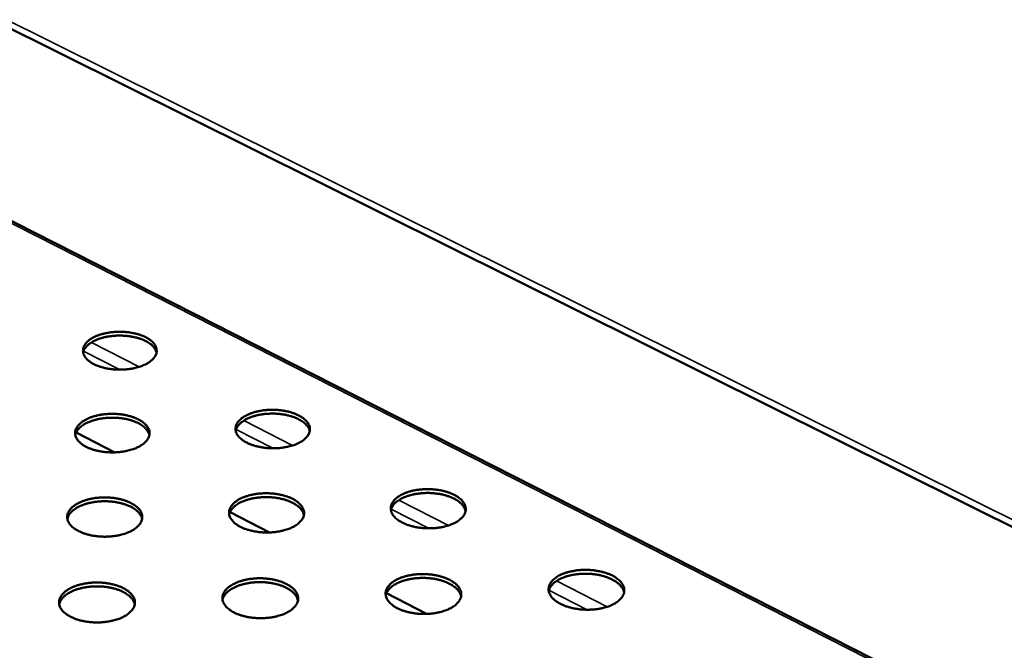
# Model space of a CAD drawing. Units: millimetres. Extents: x 65 to 6448, y 100 to 4100.
# Drawn here: x 5083 to 5333, y 3344 to 3505 of the extents above; entities that cross this region are included whole.
import ezdxf

# ---------------------------------------------------------------- set-up
doc = ezdxf.new("R2010")
doc.units = ezdxf.units.MM
doc.header["$LTSCALE"] = 20
doc.layers.add('Visible (ISO)', color=7, linetype='Continuous', lineweight=50)
doc.layers.add('Visible Narrow (ISO)', color=7, linetype='Continuous', lineweight=35)

msp = doc.modelspace()

# ---------------------------------------------------------------- linework, layer by layer
at = {"layer": 'Visible (ISO)'}
for p, q in [((4727.24, 3678.17), (5397.53, 3344.54)), ((5304.91, 3339.38), (4998.61, 3495.13)), ((5107.17, 3394.48), (5097.35, 3399.57)), ((5146.47, 3374.11), (5136.45, 3379.3)), ((5186.44, 3353.38), (5176.22, 3358.68))]:
    msp.add_line(p, q, dxfattribs=at)
at = {"layer": 'Visible (ISO)', "flags": 128}
for points in [[(5115.09, 3416.94, -0.015756), (5114.18, 3416.52, -0.029329), (5113.67, 3416.33, -0.003629), (5112.36, 3415.96, -0.015478), (5112.05, 3415.89, -0.013006), (5111.16, 3415.72, -0.013622), (5110.29, 3415.61, -0.012481), (5109.37, 3415.54, -0.01268), (5108.46, 3415.52, -0.01266), (5107.55, 3415.54, -0.012476), (5106.63, 3415.61, -0.013574), (5105.76, 3415.72, -0.012975), (5104.86, 3415.89, -0.015394), (5104.08, 3416.08, -0.014284), (5103.24, 3416.33, -0.018467), (5102.55, 3416.6, -0.016703), (5101.81, 3416.94, -0.023353), (5101.25, 3417.26, -0.020856), (5100.65, 3417.67, -0.030661), (5100.21, 3418.04, -0.027815), (5099.78, 3418.5, -0.04007), (5099.48, 3418.92, -0.038035), (5099.24, 3419.41, -0.047905), (5099.11, 3419.87, -0.047356), (5099.06, 3420.35, -0.047391), (5099.11, 3420.83, -0.047981), (5099.24, 3421.29, -0.038127), (5099.48, 3421.77, -0.040192), (5099.77, 3422.19, -0.027885), (5100.2, 3422.65, -0.030762), (5100.64, 3423.02, -0.020891), (5101.24, 3423.43, -0.023417), (5101.8, 3423.75, -0.016711), (5102.53, 3424.09, -0.018501), (5103.22, 3424.35, -0.014275), (5104.05, 3424.6, -0.015403), (5104.83, 3424.79, -0.012948), (5105.73, 3424.95, -0.013562), (5106.59, 3425.06, -0.012429), (5107.51, 3425.13, -0.012628), (5108.41, 3425.16, -0.012609), (5109.32, 3425.13, -0.012424), (5110.24, 3425.06, -0.013515), (5111.1, 3424.95, -0.012917), (5112, 3424.79, -0.015319), (5112.78, 3424.6, -0.014211), (5113.62, 3424.35, -0.018364), (5114.3, 3424.09, -0.016601), (5115.04, 3423.75, -0.023205), (5115.61, 3423.43, -0.020702), (5116.21, 3423.02, -0.030459), (5116.65, 3422.65, -0.027577), (5117.08, 3422.19, -0.039851), (5117.38, 3421.77, -0.037737), (5117.62, 3421.29, -0.047814), (5117.76, 3420.83, -0.047178), (5117.81, 3420.35, -0.047562), (5117.77, 3419.87, -0.048066), (5117.64, 3419.41, -0.038427), (5117.41, 3418.92, -0.040411), (5117.11, 3418.5, -0.028126), (5116.9, 3418.27, -0.009901), (5116.25, 3417.67, -0.042125), (5115.82, 3417.34, -0.027778), (5115.09, 3416.94)], [(5117.76, 3419.83, 0.036225), (5117.58, 3420.43, 0.06119), (5117.4, 3420.76, 0.015982), (5116.94, 3421.37, 0.035196), (5116.7, 3421.63, 0.023863), (5116.18, 3422.07, 0.026658), (5115.68, 3422.42, 0.01847), (5115.01, 3422.8, 0.020622), (5114.38, 3423.09, 0.015295), (5113.59, 3423.39, 0.016725), (5112.85, 3423.61, 0.013484), (5111.99, 3423.82, 0.014331), (5111.16, 3423.98, 0.012598), (5110.25, 3424.09, 0.012989), (5109.36, 3424.16, 0.012444), (5108.44, 3424.19, 0.012445), (5107.53, 3424.17, 0.012988), (5106.64, 3424.1, 0.012597), (5105.73, 3423.99, 0.014328), (5104.9, 3423.84, 0.013482), (5104.03, 3423.63, 0.01672), (5103.29, 3423.4, 0.015291), (5102.5, 3423.11, 0.020614), (5101.88, 3422.82, 0.018463), (5101.2, 3422.44, 0.026646), (5100.7, 3422.1, 0.023852), (5100.18, 3421.66, 0.03518), (5099.94, 3421.41, 0.015971), (5099.47, 3420.79, 0.06117), (5099.3, 3420.47, 0.036209), (5099.11, 3419.87)], [(5154.08, 3396.95, -0.016016), (5153.17, 3396.52, -0.029778), (5152.66, 3396.34, -0.003742), (5151.35, 3395.96, -0.015732), (5151.03, 3395.89, -0.013169), (5150.13, 3395.72, -0.013811), (5149.26, 3395.61, -0.012598), (5148.33, 3395.53, -0.01282), (5147.41, 3395.51, -0.012736), (5146.49, 3395.53, -0.012574), (5145.56, 3395.61, -0.013604), (5144.69, 3395.72, -0.013032), (5143.78, 3395.89, -0.015363), (5142.98, 3396.08, -0.014291), (5142.13, 3396.34, -0.018345), (5141.44, 3396.61, -0.016632), (5140.69, 3396.95, -0.023081), (5140.11, 3397.28, -0.020649), (5139.5, 3397.7, -0.030163), (5139.05, 3398.07, -0.027352), (5138.61, 3398.54, -0.03934), (5138.3, 3398.97, -0.037249), (5138.05, 3399.46, -0.047242), (5137.91, 3399.93, -0.046613), (5137.85, 3400.42, -0.047327), (5137.89, 3400.91, -0.047848), (5138.02, 3401.38, -0.038618), (5138.25, 3401.87, -0.040575), (5138.54, 3402.29, -0.028442), (5138.97, 3402.76, -0.031269), (5139.4, 3403.14, -0.021315), (5140, 3403.56, -0.023854), (5140.56, 3403.88, -0.017014), (5141.29, 3404.23, -0.018837), (5141.98, 3404.49, -0.014494), (5142.81, 3404.75, -0.015654), (5143.6, 3404.94, -0.013109), (5144.5, 3405.11, -0.01375), (5145.37, 3405.22, -0.012545), (5146.29, 3405.29, -0.012766), (5147.2, 3405.31, -0.012683), (5148.12, 3405.29, -0.012521), (5149.05, 3405.22, -0.013545), (5149.92, 3405.1, -0.012973), (5150.82, 3404.94, -0.015289), (5151.62, 3404.75, -0.014217), (5152.47, 3404.49, -0.018243), (5153.16, 3404.22, -0.016531), (5153.91, 3403.88, -0.022936), (5154.49, 3403.56, -0.020497), (5155.1, 3403.14, -0.029965), (5155.55, 3402.76, -0.02712), (5156, 3402.29, -0.039122), (5156.3, 3401.87, -0.036954), (5156.56, 3401.38, -0.047143), (5156.7, 3400.91, -0.046426), (5156.76, 3400.42, -0.047484), (5156.73, 3399.93, -0.047918), (5156.61, 3399.46, -0.038914), (5156.38, 3398.97, -0.04079), (5156.09, 3398.54, -0.028689), (5155.88, 3398.31, -0.010195), (5155.24, 3397.7, -0.04277), (5154.8, 3397.36, -0.028267), (5154.08, 3396.95)], [(5156.71, 3399.84, 0.036222), (5156.53, 3400.45, 0.061099), (5156.36, 3400.79, 0.015966), (5155.89, 3401.42, 0.035224), (5155.66, 3401.68, 0.02401), (5155.14, 3402.13, 0.026777), (5154.63, 3402.49, 0.018618), (5153.96, 3402.88, 0.020762), (5153.33, 3403.18, 0.01543), (5152.53, 3403.49, 0.01686), (5151.79, 3403.72, 0.013608), (5150.92, 3403.94, 0.014458), (5150.08, 3404.11, 0.012715), (5149.17, 3404.23, 0.013109), (5148.27, 3404.31, 0.012558), (5147.34, 3404.34, 0.01256), (5146.42, 3404.32, 0.013103), (5145.52, 3404.26, 0.012712), (5144.6, 3404.15, 0.014446), (5143.77, 3404, 0.0136), (5142.89, 3403.8, 0.01684), (5142.14, 3403.57, 0.015415), (5141.34, 3403.28, 0.02073), (5140.71, 3402.99, 0.018591), (5140.03, 3402.61, 0.026728), (5139.51, 3402.26, 0.023964), (5138.99, 3401.82, 0.03516), (5138.74, 3401.56, 0.015921), (5138.27, 3400.94, 0.06102), (5138.09, 3400.6, 0.036158), (5137.9, 3400)], [(5113.25, 3395.91, -0.015865), (5112.33, 3395.48, -0.029497), (5111.81, 3395.3, -0.003676), (5110.49, 3394.92, -0.015588), (5110.18, 3394.84, -0.013119), (5109.27, 3394.67, -0.013733), (5108.4, 3394.56, -0.012594), (5107.47, 3394.49, -0.012791), (5106.55, 3394.47, -0.012775), (5105.64, 3394.49, -0.012589), (5104.71, 3394.56, -0.013693), (5103.83, 3394.67, -0.013093), (5102.93, 3394.84, -0.015517), (5102.13, 3395.04, -0.014408), (5101.29, 3395.3, -0.018589), (5100.59, 3395.56, -0.016833), (5099.85, 3395.91, -0.023453), (5099.28, 3396.23, -0.020982), (5098.67, 3396.65, -0.030686), (5098.23, 3397.03, -0.027884), (5097.8, 3397.5, -0.039916), (5097.5, 3397.93, -0.037912), (5097.26, 3398.42, -0.047513), (5097.12, 3398.89, -0.046964), (5097.08, 3399.38, -0.046963), (5097.12, 3399.87, -0.047561), (5097.26, 3400.34, -0.037937), (5097.5, 3400.83, -0.03998), (5097.8, 3401.26, -0.027902), (5098.23, 3401.73, -0.030736), (5098.67, 3402.1, -0.020984), (5099.27, 3402.52, -0.023482), (5099.84, 3402.84, -0.016823), (5100.58, 3403.19, -0.018599), (5101.27, 3403.45, -0.014387), (5102.11, 3403.71, -0.015511), (5102.9, 3403.9, -0.01306), (5103.8, 3404.07, -0.013673), (5104.67, 3404.18, -0.012541), (5105.6, 3404.25, -0.012738), (5106.51, 3404.28, -0.012722), (5107.43, 3404.25, -0.012537), (5108.36, 3404.18, -0.013633), (5109.23, 3404.07, -0.013034), (5110.13, 3403.9, -0.015441), (5110.92, 3403.71, -0.014334), (5111.76, 3403.45, -0.018485), (5112.46, 3403.19, -0.016729), (5113.2, 3402.84, -0.023305), (5113.77, 3402.52, -0.020826), (5114.38, 3402.1, -0.030484), (5114.82, 3401.73, -0.027646), (5115.26, 3401.26, -0.0397), (5115.56, 3400.83, -0.037616), (5115.8, 3400.34, -0.047425), (5115.94, 3399.87, -0.046789), (5115.99, 3399.38, -0.047132), (5115.95, 3398.89, -0.047644), (5115.82, 3398.42, -0.038233), (5115.58, 3397.93, -0.040196), (5115.29, 3397.5, -0.028142), (5115.07, 3397.27, -0.009906), (5114.42, 3396.65, -0.042188), (5113.98, 3396.32, -0.027791), (5113.25, 3395.91)], [(5115.94, 3398.87, 0.036193), (5115.76, 3399.48, 0.061057), (5115.58, 3399.81, 0.015945), (5115.11, 3400.44, 0.035197), (5114.87, 3400.7, 0.024), (5114.35, 3401.15, 0.026764), (5113.84, 3401.5, 0.018617), (5113.17, 3401.89, 0.020758), (5112.53, 3402.18, 0.015433), (5111.74, 3402.49, 0.016861), (5110.99, 3402.72, 0.013614), (5110.12, 3402.93, 0.014462), (5109.28, 3403.09, 0.012722), (5108.36, 3403.21, 0.013115), (5107.47, 3403.28, 0.012567), (5106.54, 3403.3, 0.012568), (5105.62, 3403.28, 0.013114), (5104.72, 3403.21, 0.012722), (5103.8, 3403.1, 0.01446), (5102.96, 3402.94, 0.013612), (5102.09, 3402.73, 0.016857), (5101.34, 3402.5, 0.01543), (5100.54, 3402.2, 0.020752), (5099.91, 3401.91, 0.018612), (5099.23, 3401.52, 0.026755), (5098.72, 3401.17, 0.023991), (5098.2, 3400.73, 0.035185), (5097.96, 3400.46, 0.015936), (5097.49, 3399.84, 0.061042), (5097.31, 3399.5, 0.036181), (5097.12, 3398.89)], [(5193.73, 3376.62, -0.016283), (5192.82, 3376.19, -0.030238), (5192.31, 3376, -0.00386), (5191, 3375.62, -0.015993), (5190.68, 3375.54, -0.013335), (5189.77, 3375.37, -0.014005), (5188.9, 3375.26, -0.012716), (5187.96, 3375.18, -0.012962), (5187.04, 3375.16, -0.012812), (5186.11, 3375.18, -0.012673), (5185.17, 3375.26, -0.013634), (5184.28, 3375.37, -0.013089), (5183.37, 3375.54, -0.015332), (5182.55, 3375.74, -0.014296), (5181.7, 3376, -0.018222), (5180.99, 3376.27, -0.016561), (5180.23, 3376.62, -0.02281), (5179.64, 3376.96, -0.020442), (5179.01, 3377.38, -0.02967), (5178.56, 3377.77, -0.026897), (5178.1, 3378.24, -0.038615), (5177.79, 3378.68, -0.036474), (5177.53, 3379.18, -0.046568), (5177.38, 3379.65, -0.045856), (5177.31, 3380.15, -0.04723), (5177.34, 3380.65, -0.047681), (5177.46, 3381.13, -0.039094), (5177.69, 3381.62, -0.040945), (5177.97, 3382.06, -0.02901), (5178.39, 3382.53, -0.031781), (5178.82, 3382.92, -0.021753), (5179.42, 3383.34, -0.024303), (5179.98, 3383.67, -0.017327), (5180.72, 3384.02, -0.019183), (5181.4, 3384.29, -0.01472), (5182.24, 3384.55, -0.015913), (5183.03, 3384.75, -0.013274), (5183.94, 3384.92, -0.013943), (5184.81, 3385.03, -0.012663), (5185.74, 3385.1, -0.012908), (5186.66, 3385.13, -0.012759), (5187.59, 3385.1, -0.01262), (5188.52, 3385.03, -0.013574), (5189.4, 3384.92, -0.01303), (5190.32, 3384.75, -0.015258), (5191.13, 3384.55, -0.014223), (5191.98, 3384.29, -0.018121), (5192.69, 3384.02, -0.01646), (5193.45, 3383.67, -0.022667), (5194.04, 3383.34, -0.020293), (5194.66, 3382.92, -0.029476), (5195.12, 3382.54, -0.02667), (5195.58, 3382.06, -0.0384), (5195.89, 3381.63, -0.036183), (5196.16, 3381.13, -0.046462), (5196.31, 3380.65, -0.045661), (5196.38, 3380.15, -0.047373), (5196.36, 3379.66, -0.047737), (5196.24, 3379.18, -0.039387), (5196.02, 3378.68, -0.041154), (5195.74, 3378.24, -0.029262), (5195.53, 3378, -0.010497), (5194.89, 3377.38, -0.043426), (5194.46, 3377.04, -0.028765), (5193.73, 3376.62)], [(5111.37, 3374.5, -0.015975), (5110.44, 3374.07, -0.029666), (5109.92, 3373.88, -0.003722), (5108.59, 3373.49, -0.015699), (5108.27, 3373.42, -0.013234), (5107.36, 3373.25, -0.013846), (5106.48, 3373.13, -0.012708), (5105.54, 3373.06, -0.012905), (5104.61, 3373.03, -0.012892), (5103.69, 3373.06, -0.012705), (5102.75, 3373.13, -0.013814), (5101.87, 3373.25, -0.013212), (5100.95, 3373.42, -0.015641), (5100.15, 3373.61, -0.014534), (5099.3, 3373.88, -0.018712), (5098.6, 3374.15, -0.016965), (5097.85, 3374.5, -0.023554), (5097.27, 3374.83, -0.021108), (5096.66, 3375.26, -0.030708), (5096.22, 3375.65, -0.027951), (5095.78, 3376.12, -0.039758), (5095.48, 3376.56, -0.037784), (5095.24, 3377.06, -0.047119), (5095.1, 3377.54, -0.046571), (5095.05, 3378.04, -0.046535), (5095.1, 3378.54, -0.047141), (5095.24, 3379.01, -0.037744), (5095.48, 3379.51, -0.039765), (5095.78, 3379.95, -0.027916), (5096.22, 3380.42, -0.030707), (5096.66, 3380.81, -0.021078), (5097.27, 3381.23, -0.023546), (5097.85, 3381.56, -0.016935), (5098.59, 3381.91, -0.018699), (5099.29, 3382.18, -0.014502), (5100.14, 3382.44, -0.015621), (5100.94, 3382.64, -0.013174), (5101.85, 3382.81, -0.013785), (5102.72, 3382.92, -0.012655), (5103.66, 3383, -0.012851), (5104.58, 3383.02, -0.012838), (5105.51, 3383, -0.012651), (5106.44, 3382.92, -0.013753), (5107.32, 3382.81, -0.013152), (5108.23, 3382.64, -0.015564), (5109.03, 3382.44, -0.014459), (5109.88, 3382.18, -0.018606), (5110.58, 3381.91, -0.01686), (5111.32, 3381.56, -0.023404), (5111.9, 3381.23, -0.020951), (5112.51, 3380.81, -0.030507), (5112.96, 3380.42, -0.027713), (5113.4, 3379.95, -0.039544), (5113.71, 3379.51, -0.037492), (5113.95, 3379.01, -0.047035), (5114.09, 3378.54, -0.046399), (5114.14, 3378.04, -0.046703), (5114.1, 3377.54, -0.047221), (5113.96, 3377.06, -0.038037), (5113.73, 3376.56, -0.039978), (5113.43, 3376.12, -0.028156), (5113.21, 3375.89, -0.009909), (5112.55, 3375.26, -0.042249), (5112.11, 3374.92, -0.027801), (5111.37, 3374.5)], [(5114.09, 3377.52, 0.036157), (5113.91, 3378.14, 0.060918), (5113.73, 3378.48, 0.015905), (5113.26, 3379.12, 0.035194), (5113.02, 3379.39, 0.024136), (5112.49, 3379.85, 0.026868), (5111.98, 3380.21, 0.018765), (5111.3, 3380.6, 0.020894), (5110.66, 3380.9, 0.015573), (5109.85, 3381.21, 0.016999), (5109.1, 3381.45, 0.013745), (5108.22, 3381.67, 0.014595), (5107.37, 3381.82, 0.012849), (5106.44, 3381.95, 0.013242), (5105.54, 3382.02, 0.012693), (5104.6, 3382.04, 0.012693), (5103.67, 3382.02, 0.013241), (5102.76, 3381.95, 0.012848), (5101.83, 3381.83, 0.014593), (5100.99, 3381.67, 0.013744), (5100.1, 3381.46, 0.016996), (5099.35, 3381.22, 0.015571), (5098.55, 3380.92, 0.020889), (5097.91, 3380.62, 0.018761), (5097.22, 3380.23, 0.026861), (5096.71, 3379.87, 0.024129), (5096.18, 3379.41, 0.035184), (5095.94, 3379.15, 0.015899), (5095.47, 3378.51, 0.060906), (5095.29, 3378.17, 0.036148), (5095.1, 3377.55)], [(5152.57, 3375.56, -0.016128), (5151.65, 3375.13, -0.02995), (5151.14, 3374.94, -0.00379), (5149.81, 3374.56, -0.015845), (5149.49, 3374.48, -0.013285), (5148.58, 3374.31, -0.013925), (5147.71, 3374.19, -0.012712), (5146.77, 3374.12, -0.012934), (5145.84, 3374.1, -0.012852), (5144.91, 3374.12, -0.012689), (5143.98, 3374.19, -0.013723), (5143.09, 3374.31, -0.01315), (5142.18, 3374.48, -0.015486), (5141.37, 3374.68, -0.014414), (5140.52, 3374.94, -0.018464), (5139.81, 3375.21, -0.016761), (5139.06, 3375.56, -0.023178), (5138.47, 3375.9, -0.020771), (5137.86, 3376.32, -0.030185), (5137.41, 3376.71, -0.027418), (5136.96, 3377.19, -0.039187), (5136.65, 3377.62, -0.037128), (5136.4, 3378.12, -0.046856), (5136.26, 3378.6, -0.046226), (5136.2, 3379.1, -0.046896), (5136.24, 3379.59, -0.047423), (5136.37, 3380.07, -0.038418), (5136.6, 3380.57, -0.040355), (5136.9, 3381, -0.028457), (5137.32, 3381.48, -0.031239), (5137.76, 3381.86, -0.021411), (5138.36, 3382.29, -0.023921), (5138.93, 3382.62, -0.017129), (5139.67, 3382.97, -0.018939), (5140.37, 3383.24, -0.01461), (5141.21, 3383.5, -0.015766), (5142, 3383.7, -0.013224), (5142.91, 3383.86, -0.013864), (5143.78, 3383.98, -0.012659), (5144.72, 3384.05, -0.01288), (5145.64, 3384.07, -0.012798), (5146.56, 3384.05, -0.012636), (5147.5, 3383.98, -0.013663), (5148.38, 3383.86, -0.013091), (5149.29, 3383.7, -0.01541), (5150.1, 3383.5, -0.01434), (5150.95, 3383.24, -0.018361), (5151.65, 3382.97, -0.016658), (5152.4, 3382.62, -0.023032), (5152.99, 3382.29, -0.020618), (5153.61, 3381.86, -0.029987), (5154.06, 3381.48, -0.027185), (5154.51, 3381, -0.038972), (5154.82, 3380.57, -0.036836), (5155.07, 3380.07, -0.04676), (5155.22, 3379.6, -0.046042), (5155.28, 3379.1, -0.047051), (5155.25, 3378.6, -0.047491), (5155.12, 3378.12, -0.038711), (5154.89, 3377.62, -0.040567), (5154.6, 3377.19, -0.028703), (5154.39, 3376.95, -0.010199), (5153.74, 3376.32, -0.042833), (5153.3, 3375.98, -0.028278), (5152.57, 3375.56)], [(5155.23, 3378.52, 0.036184), (5155.05, 3379.14, 0.060958), (5154.87, 3379.48, 0.015925), (5154.41, 3380.12, 0.035219), (5154.17, 3380.39, 0.024145), (5153.64, 3380.85, 0.02688), (5153.13, 3381.21, 0.018766), (5152.45, 3381.61, 0.020897), (5151.82, 3381.91, 0.01557), (5151.02, 3382.23, 0.016998), (5150.27, 3382.47, 0.01374), (5149.38, 3382.7, 0.014591), (5148.54, 3382.86, 0.012841), (5147.62, 3382.99, 0.013236), (5146.71, 3383.06, 0.012684), (5145.78, 3383.1, 0.012685), (5144.84, 3383.08, 0.013231), (5143.94, 3383.02, 0.012839), (5143.01, 3382.9, 0.01458), (5142.16, 3382.75, 0.013732), (5141.28, 3382.54, 0.01698), (5140.52, 3382.31, 0.015556), (5139.72, 3382.01, 0.020868), (5139.07, 3381.72, 0.018741), (5138.39, 3381.33, 0.026836), (5137.87, 3380.98, 0.024103), (5137.34, 3380.53, 0.035161), (5137.1, 3380.26, 0.015885), (5136.62, 3379.63, 0.060887), (5136.43, 3379.29, 0.036127), (5136.24, 3378.67)], [(5196.33, 3379.51, 0.036213), (5196.15, 3380.13, 0.061003), (5195.98, 3380.47, 0.015947), (5195.52, 3381.12, 0.035245), (5195.28, 3381.39, 0.024151), (5194.76, 3381.85, 0.02689), (5194.25, 3382.22, 0.018763), (5193.58, 3382.62, 0.020898), (5192.94, 3382.93, 0.015564), (5192.15, 3383.25, 0.016994), (5191.4, 3383.49, 0.013731), (5190.52, 3383.72, 0.014584), (5189.68, 3383.89, 0.012831), (5188.75, 3384.03, 0.013227), (5187.85, 3384.11, 0.012672), (5186.91, 3384.15, 0.012674), (5185.98, 3384.14, 0.013217), (5185.07, 3384.08, 0.012826), (5184.14, 3383.97, 0.014563), (5183.3, 3383.83, 0.013717), (5182.41, 3383.63, 0.016959), (5181.65, 3383.4, 0.015537), (5180.85, 3383.11, 0.020844), (5180.2, 3382.81, 0.018717), (5179.51, 3382.43, 0.026808), (5178.99, 3382.08, 0.024074), (5178.46, 3381.64, 0.035139), (5178.21, 3381.38, 0.015873), (5177.73, 3380.74, 0.060871), (5177.55, 3380.41, 0.036107), (5177.35, 3379.79)], [(5234.07, 3355.95, -0.016558), (5233.16, 3355.5, -0.030711), (5232.65, 3355.31, -0.003982), (5231.34, 3354.92, -0.016262), (5231.01, 3354.84, -0.013506), (5230.1, 3354.67, -0.014205), (5229.22, 3354.55, -0.012837), (5228.27, 3354.48, -0.013108), (5227.34, 3354.45, -0.012888), (5226.4, 3354.48, -0.012774), (5225.46, 3354.55, -0.013663), (5224.56, 3354.67, -0.013146), (5223.64, 3354.84, -0.0153), (5222.81, 3355.04, -0.014301), (5221.94, 3355.31, -0.018098), (5221.22, 3355.59, -0.016489), (5220.45, 3355.95, -0.02254), (5219.85, 3356.28, -0.020236), (5219.22, 3356.72, -0.029183), (5218.75, 3357.11, -0.02645), (5218.28, 3357.59, -0.037898), (5217.96, 3358.03, -0.035711), (5217.69, 3358.55, -0.045884), (5217.52, 3359.03, -0.045087), (5217.45, 3359.54, -0.0471), (5217.47, 3360.04, -0.047479), (5217.59, 3360.52, -0.039555), (5217.8, 3361.03, -0.041298), (5218.09, 3361.47, -0.029588), (5218.5, 3361.96, -0.032298), (5218.93, 3362.35, -0.022205), (5219.52, 3362.78, -0.024763), (5220.08, 3363.12, -0.017651), (5220.82, 3363.47, -0.019539), (5221.51, 3363.74, -0.014953), (5222.35, 3364.01, -0.01618), (5223.14, 3364.21, -0.013443), (5224.05, 3364.38, -0.014141), (5224.93, 3364.5, -0.012783), (5225.87, 3364.57, -0.013053), (5226.79, 3364.6, -0.012835), (5227.73, 3364.57, -0.01272), (5228.67, 3364.5, -0.013604), (5229.57, 3364.38, -0.013086), (5230.49, 3364.21, -0.015226), (5231.31, 3364.01, -0.014227), (5232.17, 3363.74, -0.017998), (5232.9, 3363.47, -0.016389), (5233.67, 3363.12, -0.0224), (5234.27, 3362.78, -0.020089), (5234.9, 3362.35, -0.028992), (5235.37, 3361.96, -0.026228), (5235.84, 3361.47, -0.037684), (5236.17, 3361.04, -0.035424), (5236.44, 3360.52, -0.04577), (5236.61, 3360.05, -0.044883), (5236.69, 3359.54, -0.047228), (5236.67, 3359.03, -0.047521), (5236.56, 3358.55, -0.039843), (5236.35, 3358.04, -0.041502), (5236.07, 3357.59, -0.029845), (5235.86, 3357.35, -0.010806), (5235.23, 3356.72, -0.044095), (5234.79, 3356.37, -0.029271), (5234.07, 3355.95)], [(5151.03, 3353.79, -0.016242), (5150.1, 3353.34, -0.030124), (5149.58, 3353.15, -0.003839), (5148.25, 3352.76, -0.015959), (5147.93, 3352.68, -0.013402), (5147.01, 3352.51, -0.014042), (5146.12, 3352.39, -0.012829), (5145.18, 3352.32, -0.01305), (5144.24, 3352.29, -0.01297), (5143.31, 3352.32, -0.012807), (5142.36, 3352.39, -0.013844), (5141.47, 3352.51, -0.013271), (5140.55, 3352.68, -0.015609), (5139.73, 3352.88, -0.01454), (5138.87, 3353.15, -0.018585), (5138.16, 3353.43, -0.016891), (5137.4, 3353.79, -0.023275), (5136.81, 3354.12, -0.020894), (5136.19, 3354.56, -0.030204), (5135.73, 3354.95, -0.027481), (5135.28, 3355.44, -0.03903), (5134.97, 3355.88, -0.037003), (5134.72, 3356.39, -0.046467), (5134.57, 3356.87, -0.045839), (5134.52, 3357.38, -0.046465), (5134.56, 3357.89, -0.046997), (5134.69, 3358.37, -0.038217), (5134.92, 3358.88, -0.040132), (5135.22, 3359.33, -0.028469), (5135.65, 3359.81, -0.031207), (5136.09, 3360.2, -0.021507), (5136.7, 3360.63, -0.023987), (5137.28, 3360.97, -0.017245), (5138.02, 3361.33, -0.019041), (5138.72, 3361.6, -0.014728), (5139.57, 3361.87, -0.01588), (5140.38, 3362.07, -0.01334), (5141.29, 3362.24, -0.013979), (5142.17, 3362.35, -0.012775), (5143.12, 3362.43, -0.012995), (5144.04, 3362.45, -0.012916), (5144.98, 3362.43, -0.012752), (5145.92, 3362.35, -0.013783), (5146.81, 3362.24, -0.01321), (5147.73, 3362.07, -0.015533), (5148.54, 3361.87, -0.014464), (5149.4, 3361.6, -0.018481), (5150.11, 3361.33, -0.016787), (5150.87, 3360.97, -0.023128), (5151.46, 3360.63, -0.020739), (5152.08, 3360.2, -0.030006), (5152.54, 3359.81, -0.027249), (5152.99, 3359.33, -0.038818), (5153.3, 3358.88, -0.036715), (5153.56, 3358.37, -0.046374), (5153.71, 3357.89, -0.045657), (5153.77, 3357.38, -0.046619), (5153.74, 3356.88, -0.047064), (5153.61, 3356.39, -0.038506), (5153.38, 3355.88, -0.04034), (5153.08, 3355.44, -0.028714), (5152.87, 3355.19, -0.010202), (5152.21, 3354.56, -0.042895), (5151.77, 3354.21, -0.028288), (5151.03, 3353.79)], [(5192.57, 3354.87, -0.016399), (5191.65, 3354.42, -0.030416), (5191.14, 3354.23, -0.00391), (5189.81, 3353.84, -0.01611), (5189.49, 3353.76, -0.013454), (5188.57, 3353.59, -0.014123), (5187.69, 3353.47, -0.012834), (5186.74, 3353.4, -0.013079), (5185.81, 3353.37, -0.012929), (5184.87, 3353.4, -0.012791), (5183.93, 3353.47, -0.013753), (5183.03, 3353.59, -0.013208), (5182.11, 3353.76, -0.015454), (5181.29, 3353.96, -0.01442), (5180.43, 3354.23, -0.018339), (5179.71, 3354.51, -0.016688), (5178.94, 3354.87, -0.022904), (5178.35, 3355.2, -0.020561), (5177.72, 3355.64, -0.029689), (5177.26, 3356.03, -0.02696), (5176.8, 3356.52, -0.038464), (5176.48, 3356.96, -0.036356), (5176.22, 3357.47, -0.046187), (5176.07, 3357.95, -0.045475), (5176, 3358.46, -0.046796), (5176.03, 3358.96, -0.047251), (5176.16, 3359.45, -0.038886), (5176.38, 3359.96, -0.040716), (5176.67, 3360.4, -0.029022), (5177.09, 3360.88, -0.031748), (5177.53, 3361.28, -0.021852), (5178.13, 3361.71, -0.024371), (5178.7, 3362.04, -0.017446), (5179.44, 3362.4, -0.019288), (5180.13, 3362.67, -0.01484), (5180.98, 3362.94, -0.016029), (5181.78, 3363.14, -0.013392), (5182.69, 3363.31, -0.014059), (5183.57, 3363.43, -0.012779), (5184.51, 3363.5, -0.013024), (5185.44, 3363.52, -0.012875), (5186.37, 3363.5, -0.012736), (5187.31, 3363.43, -0.013693), (5188.21, 3363.31, -0.013148), (5189.13, 3363.14, -0.015378), (5189.94, 3362.94, -0.014345), (5190.81, 3362.67, -0.018237), (5191.52, 3362.4, -0.016586), (5192.29, 3362.04, -0.02276), (5192.88, 3361.71, -0.02041), (5193.51, 3361.28, -0.029495), (5193.98, 3360.89, -0.026732), (5194.44, 3360.4, -0.038251), (5194.76, 3359.96, -0.036068), (5195.02, 3359.45, -0.046083), (5195.18, 3358.97, -0.045282), (5195.25, 3358.46, -0.046937), (5195.22, 3357.96, -0.047305), (5195.1, 3357.47, -0.039175), (5194.88, 3356.96, -0.040922), (5194.59, 3356.52, -0.029273), (5194.38, 3356.27, -0.0105), (5193.74, 3355.64, -0.04349), (5193.3, 3355.29, -0.028775), (5192.57, 3354.87)], [(5195.19, 3357.81, 0.036168), (5195.02, 3358.45, 0.060852), (5194.84, 3358.8, 0.015901), (5194.38, 3359.45, 0.035233), (5194.14, 3359.73, 0.024284), (5193.62, 3360.2, 0.02699), (5193.1, 3360.57, 0.018911), (5192.42, 3360.98, 0.021033), (5191.78, 3361.3, 0.015705), (5190.98, 3361.62, 0.017133), (5190.22, 3361.87, 0.013864), (5189.33, 3362.11, 0.014718), (5188.48, 3362.28, 0.01296), (5187.55, 3362.42, 0.013357), (5186.63, 3362.5, 0.012799), (5185.69, 3362.54, 0.012802), (5184.75, 3362.53, 0.013347), (5183.83, 3362.47, 0.012955), (5182.89, 3362.36, 0.014699), (5182.04, 3362.22, 0.013851), (5181.14, 3362.01, 0.017101), (5180.38, 3361.78, 0.01568), (5179.56, 3361.48, 0.020983), (5178.91, 3361.18, 0.018869), (5178.22, 3360.79, 0.026915), (5177.7, 3360.43, 0.024214), (5177.16, 3359.98, 0.035137), (5176.91, 3359.71, 0.015834), (5176.42, 3359.07, 0.060733), (5176.24, 3358.72, 0.036073), (5176.04, 3358.09)], [(5236.63, 3358.82, 0.036199), (5236.46, 3359.46, 0.060901), (5236.29, 3359.81, 0.015924), (5235.83, 3360.47, 0.03526), (5235.59, 3360.74, 0.024287), (5235.07, 3361.22, 0.026998), (5234.56, 3361.59, 0.018905), (5233.88, 3362.01, 0.02103), (5233.24, 3362.33, 0.015695), (5232.44, 3362.66, 0.017125), (5231.69, 3362.91, 0.013853), (5230.8, 3363.15, 0.014707), (5229.95, 3363.33, 0.012946), (5229.02, 3363.47, 0.013344), (5228.11, 3363.57, 0.012784), (5227.17, 3363.61, 0.012788), (5226.22, 3363.61, 0.01333), (5225.31, 3363.55, 0.012939), (5224.37, 3363.45, 0.014679), (5223.51, 3363.31, 0.013833), (5222.61, 3363.11, 0.017078), (5221.85, 3362.89, 0.015659), (5221.03, 3362.59, 0.020956), (5220.38, 3362.3, 0.018842), (5219.68, 3361.91, 0.026887), (5219.16, 3361.56, 0.024183), (5218.61, 3361.11, 0.035118), (5218.36, 3360.84, 0.015825), (5217.87, 3360.2, 0.060725), (5217.68, 3359.86, 0.036057), (5217.48, 3359.24)], [(5109.45, 3352.7, -0.016087), (5108.52, 3352.26, -0.029837), (5108, 3352.07, -0.00377), (5106.65, 3351.68, -0.015811), (5106.33, 3351.6, -0.013351), (5105.41, 3351.43, -0.013961), (5104.52, 3351.31, -0.012825), (5103.57, 3351.23, -0.013021), (5102.64, 3351.21, -0.013011), (5101.7, 3351.23, -0.012822), (5100.76, 3351.31, -0.013936), (5099.87, 3351.43, -0.013334), (5098.94, 3351.6, -0.015767), (5098.13, 3351.8, -0.014662), (5097.28, 3352.07, -0.018836), (5096.57, 3352.35, -0.017098), (5095.81, 3352.7, -0.023654), (5095.23, 3353.04, -0.021235), (5094.62, 3353.48, -0.030727), (5094.17, 3353.87, -0.028015), (5093.73, 3354.36, -0.039595), (5093.42, 3354.8, -0.037653), (5093.18, 3355.31, -0.046724), (5093.04, 3355.8, -0.046177), (5093, 3356.3, -0.046107), (5093.04, 3356.81, -0.046719), (5093.18, 3357.3, -0.037549), (5093.43, 3357.81, -0.039547), (5093.73, 3358.25, -0.027928), (5094.17, 3358.73, -0.030675), (5094.62, 3359.13, -0.021171), (5095.23, 3359.56, -0.02361), (5095.82, 3359.89, -0.017048), (5096.57, 3360.25, -0.018798), (5097.27, 3360.52, -0.014618), (5098.13, 3360.79, -0.015732), (5098.94, 3360.99, -0.013289), (5099.85, 3361.16, -0.013898), (5100.74, 3361.28, -0.012771), (5101.68, 3361.35, -0.012966), (5102.61, 3361.38, -0.012956), (5103.55, 3361.35, -0.012768), (5104.49, 3361.28, -0.013874), (5105.37, 3361.16, -0.013273), (5106.29, 3360.99, -0.015689), (5107.1, 3360.79, -0.014585), (5107.96, 3360.52, -0.018729), (5108.66, 3360.25, -0.016991), (5109.42, 3359.89, -0.023504), (5110, 3359.56, -0.021076), (5110.62, 3359.13, -0.030527), (5111.07, 3358.73, -0.027777), (5111.51, 3358.25, -0.039385), (5111.82, 3357.81, -0.037364), (5112.07, 3357.3, -0.046643), (5112.21, 3356.81, -0.046008), (5112.26, 3356.3, -0.046273), (5112.21, 3355.8, -0.046798), (5112.08, 3355.31, -0.037839), (5111.84, 3354.8, -0.039757), (5111.54, 3354.36, -0.028168), (5111.32, 3354.12, -0.009912), (5110.65, 3353.48, -0.042308), (5110.2, 3353.13, -0.02781), (5109.45, 3352.7)], [(5112.21, 3355.79, 0.036115), (5112.03, 3356.42, 0.06077), (5111.85, 3356.77, 0.015861), (5111.37, 3357.42, 0.035185), (5111.13, 3357.69, 0.024271), (5110.59, 3358.16, 0.026969), (5110.08, 3358.53, 0.018914), (5109.39, 3358.92, 0.02103), (5108.74, 3359.23, 0.015715), (5107.93, 3359.55, 0.017139), (5107.17, 3359.79, 0.013879), (5106.28, 3360.01, 0.014729), (5105.43, 3360.17, 0.012977), (5104.49, 3360.3, 0.013372), (5103.57, 3360.37, 0.01282), (5102.63, 3360.4, 0.01282), (5101.69, 3360.37, 0.013371), (5100.77, 3360.3, 0.012977), (5099.83, 3360.18, 0.014728), (5098.98, 3360.02, 0.013878), (5098.09, 3359.8, 0.017137), (5097.33, 3359.56, 0.015714), (5096.52, 3359.25, 0.021026), (5095.87, 3358.94, 0.018911), (5095.18, 3358.54, 0.026964), (5094.66, 3358.17, 0.024266), (5094.13, 3357.71, 0.035178), (5093.89, 3357.44, 0.015857), (5093.41, 3356.79, 0.060763), (5093.23, 3356.44, 0.036108), (5093.04, 3355.81)], [(5153.72, 3356.8, 0.03614), (5153.54, 3357.43, 0.060809), (5153.36, 3357.78, 0.01588), (5152.89, 3358.44, 0.035208), (5152.65, 3358.71, 0.024279), (5152.12, 3359.18, 0.02698), (5151.61, 3359.55, 0.018914), (5150.92, 3359.95, 0.021033), (5150.28, 3360.27, 0.015712), (5149.47, 3360.59, 0.017137), (5148.71, 3360.83, 0.013873), (5147.82, 3361.06, 0.014725), (5146.97, 3361.23, 0.01297), (5146.04, 3361.36, 0.013366), (5145.12, 3361.44, 0.012811), (5144.18, 3361.47, 0.012812), (5143.23, 3361.45, 0.013361), (5142.32, 3361.39, 0.012967), (5141.38, 3361.27, 0.014715), (5140.53, 3361.12, 0.013866), (5139.63, 3360.9, 0.017121), (5138.87, 3360.67, 0.015699), (5138.06, 3360.36, 0.021006), (5137.41, 3360.06, 0.018892), (5136.72, 3359.67, 0.026941), (5136.2, 3359.3, 0.024242), (5135.66, 3358.84, 0.035157), (5135.42, 3358.58, 0.015844), (5134.93, 3357.93, 0.060746), (5134.75, 3357.58, 0.03609), (5134.56, 3356.95)]]:
    msp.add_lwpolyline(points, format="xyb", dxfattribs=at)
at = {"layer": 'Visible Narrow (ISO)'}
for p, q in [((5397.1, 3346.62), (4726.55, 3680.13)), ((5303.55, 3339.52), (4998.08, 3494.88)), ((5101.2, 3422.44), (5113.33, 3416.22)), ((5108.35, 3415.52), (5099.2, 3420.22)), ((5139.96, 3402.57), (5152.32, 3396.23)), ((5147.3, 3395.51), (5137.98, 3400.3)), ((5179.37, 3382.35), (5191.97, 3375.89)), ((5186.92, 3375.16), (5177.41, 3380.04)), ((5219.47, 3361.78), (5232.31, 3355.19)), ((5227.23, 3354.45), (5217.53, 3359.44))]:
    msp.add_line(p, q, dxfattribs=at)

doc.saveas('drawing.dxf')
